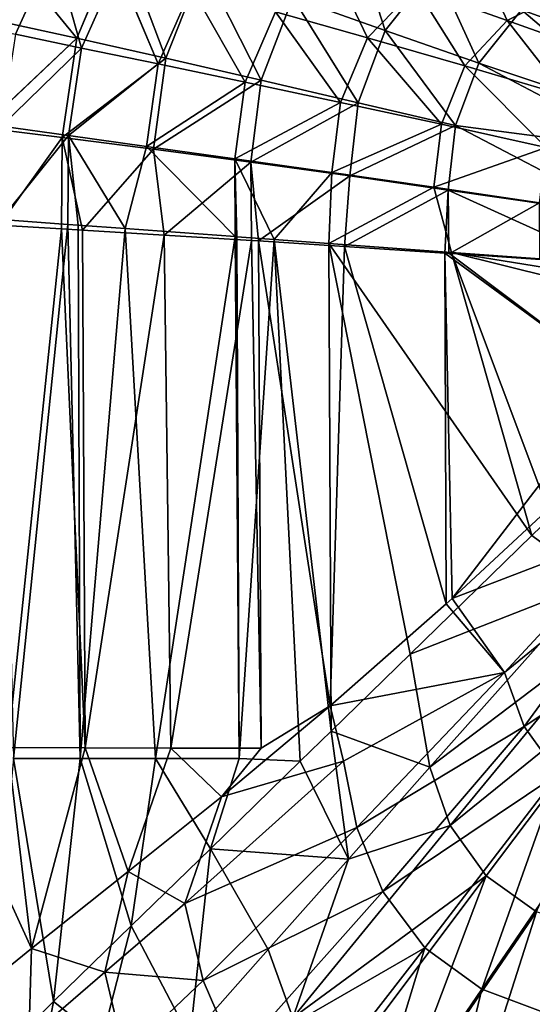
# Model space of a CAD drawing. Extents: x -0.426 to 0.426, y -0.401 to 0.
# Drawn here: x -0.154 to -0.095, y -0.266 to -0.153 of the extents above; entities that cross this region are included whole.
import ezdxf

# ---------------------------------------------------------------- set-up
doc = ezdxf.new("R2010")
doc.units = 0
doc.layers.add('L0_MINERALGUSS', color=7, linetype='CONTINUOUS')

msp = doc.modelspace()

# ---------------------------------------------------------------- linework, layer by layer
at = {"layer": 'L0_MINERALGUSS', "color": 8, "invisible_edges": 8}
for points in [[(-0.161822, -0.141236, 0.070014), (-0.160908, -0.152959, 0.060505), (-0.150002, -0.144553, 0.051904), (-0.161822, -0.141236, 0.070014)], [(-0.111728, -0.153899, 0.010851), (-0.122409, -0.150079, 0.014278), (-0.115687, -0.141662, 0.015094), (-0.111728, -0.153899, 0.010851)], [(-0.105962, -0.14663, 0.011221), (-0.111728, -0.153899, 0.010851), (-0.115687, -0.141662, 0.015094), (-0.105962, -0.14663, 0.011221)], [(-0.142394, -0.142962, 0.025586), (-0.147337, -0.154778, 0.024832), (-0.154156, -0.146419, 0.032563), (-0.142394, -0.142962, 0.025586)], [(-0.13707, -0.157078, 0.018551), (-0.147337, -0.154778, 0.024832), (-0.142394, -0.142962, 0.025586), (-0.13707, -0.157078, 0.018551)], [(-0.132788, -0.146341, 0.019182), (-0.13707, -0.157078, 0.018551), (-0.142394, -0.142962, 0.025586), (-0.132788, -0.146341, 0.019182)], [(-0.150002, -0.144553, 0.051904), (-0.160908, -0.152959, 0.060505), (-0.154404, -0.154321, 0.051601), (-0.150002, -0.144553, 0.051904)], [(-0.14679, -0.155916, 0.043404), (-0.150002, -0.144553, 0.051904), (-0.154404, -0.154321, 0.051601), (-0.14679, -0.155916, 0.043404)], [(-0.142616, -0.146633, 0.043755), (-0.150002, -0.144553, 0.051904), (-0.14679, -0.155916, 0.043404), (-0.142616, -0.146633, 0.043755)], [(-0.147337, -0.154778, 0.024832), (-0.15635, -0.15282, 0.032265), (-0.154156, -0.146419, 0.032563), (-0.147337, -0.154778, 0.024832)], [(-0.126057, -0.159614, 0.013865), (-0.13707, -0.157078, 0.018551), (-0.132788, -0.146341, 0.019182), (-0.126057, -0.159614, 0.013865)], [(-0.122409, -0.150079, 0.014278), (-0.126057, -0.159614, 0.013865), (-0.132788, -0.146341, 0.019182), (-0.122409, -0.150079, 0.014278)], [(-0.113786, -0.154739, 0.026773), (-0.118157, -0.145535, 0.031184), (-0.124402, -0.15174, 0.030892), (-0.113786, -0.154739, 0.026773)], [(-0.1082, -0.149008, 0.026918), (-0.118157, -0.145535, 0.031184), (-0.113786, -0.154739, 0.026773), (-0.1082, -0.149008, 0.026918)], [(-0.09765, -0.152742, 0.024027), (-0.101033, -0.14554, 0.027027), (-0.1082, -0.149008, 0.026918), (-0.09765, -0.152742, 0.024027)], [(-0.09129, -0.149521, 0.023977), (-0.101033, -0.14554, 0.027027), (-0.09765, -0.152742, 0.024027), (-0.09129, -0.149521, 0.023977)], [(-0.137954, -0.157761, 0.036264), (-0.142616, -0.146633, 0.043755), (-0.14679, -0.155916, 0.043404), (-0.137954, -0.157761, 0.036264)], [(-0.134086, -0.149028, 0.036616), (-0.142616, -0.146633, 0.043755), (-0.137954, -0.157761, 0.036264), (-0.134086, -0.149028, 0.036616)], [(-0.100949, -0.157663, 0.00859), (-0.111728, -0.153899, 0.010851), (-0.105962, -0.14663, 0.011221), (-0.100949, -0.157663, 0.00859)], [(-0.096011, -0.151529, 0.008663), (-0.100949, -0.157663, 0.00859), (-0.105962, -0.14663, 0.011221), (-0.096011, -0.151529, 0.008663)], [(-0.1279, -0.159861, 0.030608), (-0.134086, -0.149028, 0.036616), (-0.137954, -0.157761, 0.036264), (-0.1279, -0.159861, 0.030608)], [(-0.124402, -0.15174, 0.030892), (-0.134086, -0.149028, 0.036616), (-0.1279, -0.159861, 0.030608), (-0.124402, -0.15174, 0.030892)], [(-0.102549, -0.157981, 0.024023), (-0.1082, -0.149008, 0.026918), (-0.113786, -0.154739, 0.026773), (-0.102549, -0.157981, 0.024023)], [(-0.09765, -0.152742, 0.024027), (-0.1082, -0.149008, 0.026918), (-0.102549, -0.157981, 0.024023), (-0.09765, -0.152742, 0.024027)], [(-0.086724, -0.156694, 0.022232), (-0.09129, -0.149521, 0.023977), (-0.09765, -0.152742, 0.024027), (-0.086724, -0.156694, 0.022232)], [(-0.114852, -0.162237, 0.01065), (-0.126057, -0.159614, 0.013865), (-0.122409, -0.150079, 0.014278), (-0.114852, -0.162237, 0.01065)], [(-0.111728, -0.153899, 0.010851), (-0.114852, -0.162237, 0.01065), (-0.122409, -0.150079, 0.014278), (-0.111728, -0.153899, 0.010851)], [(-0.116882, -0.162191, 0.026611), (-0.124402, -0.15174, 0.030892), (-0.1279, -0.159861, 0.030608), (-0.116882, -0.162191, 0.026611)], [(-0.113786, -0.154739, 0.026773), (-0.124402, -0.15174, 0.030892), (-0.116882, -0.162191, 0.026611), (-0.113786, -0.154739, 0.026773)], [(-0.080879, -0.16435, 0.006398), (-0.100949, -0.157663, 0.00859), (-0.096011, -0.151529, 0.008663), (-0.080879, -0.16435, 0.006398)], [(-0.078381, -0.157838, 0.006444), (-0.096011, -0.151529, 0.008663), (-0.080441, -0.152583, 0.007004), (-0.078381, -0.157838, 0.006444)], [(-0.078381, -0.157838, 0.006444), (-0.080879, -0.16435, 0.006398), (-0.096011, -0.151529, 0.008663), (-0.078381, -0.157838, 0.006444)], [(-0.147337, -0.154778, 0.024832), (-0.158259, -0.165083, 0.031925), (-0.15635, -0.15282, 0.032265), (-0.147337, -0.154778, 0.024832)], [(-0.090898, -0.161427, 0.022312), (-0.09765, -0.152742, 0.024027), (-0.102549, -0.157981, 0.024023), (-0.090898, -0.161427, 0.022312)], [(-0.086724, -0.156694, 0.022232), (-0.09765, -0.152742, 0.024027), (-0.090898, -0.161427, 0.022312), (-0.086724, -0.156694, 0.022232)], [(-0.154404, -0.154321, 0.051601), (-0.156015, -0.164932, 0.051326), (-0.14679, -0.155916, 0.043404), (-0.154404, -0.154321, 0.051601)], [(-0.103629, -0.164872, 0.008537), (-0.114852, -0.162237, 0.01065), (-0.111728, -0.153899, 0.010851), (-0.103629, -0.164872, 0.008537)], [(-0.100949, -0.157663, 0.00859), (-0.103629, -0.164872, 0.008537), (-0.111728, -0.153899, 0.010851), (-0.100949, -0.157663, 0.00859)], [(-0.147337, -0.154778, 0.024832), (-0.149028, -0.166245, 0.024468), (-0.158259, -0.165083, 0.031925), (-0.147337, -0.154778, 0.024832)], [(-0.13707, -0.157078, 0.018551), (-0.149028, -0.166245, 0.024468), (-0.147337, -0.154778, 0.024832), (-0.13707, -0.157078, 0.018551)], [(-0.105239, -0.16471, 0.023975), (-0.113786, -0.154739, 0.026773), (-0.116882, -0.162191, 0.026611), (-0.105239, -0.16471, 0.023975)], [(-0.102549, -0.157981, 0.024023), (-0.113786, -0.154739, 0.026773), (-0.105239, -0.16471, 0.023975), (-0.102549, -0.157981, 0.024023)], [(-0.14679, -0.155916, 0.043404), (-0.156015, -0.164932, 0.051326), (-0.148287, -0.166014, 0.043093), (-0.14679, -0.155916, 0.043404)], [(-0.137954, -0.157761, 0.036264), (-0.14679, -0.155916, 0.043404), (-0.148287, -0.166014, 0.043093), (-0.137954, -0.157761, 0.036264)], [(-0.13707, -0.157078, 0.018551), (-0.138496, -0.16759, 0.018219), (-0.149028, -0.166245, 0.024468), (-0.13707, -0.157078, 0.018551)], [(-0.137954, -0.157761, 0.036264), (-0.148287, -0.166014, 0.043093), (-0.139304, -0.167267, 0.035959), (-0.137954, -0.157761, 0.036264)], [(-0.1279, -0.159861, 0.030608), (-0.137954, -0.157761, 0.036264), (-0.139304, -0.167267, 0.035959), (-0.1279, -0.159861, 0.030608)], [(-0.126057, -0.159614, 0.013865), (-0.138496, -0.16759, 0.018219), (-0.13707, -0.157078, 0.018551), (-0.126057, -0.159614, 0.013865)], [(-0.081894, -0.167721, 0.006404), (-0.103629, -0.164872, 0.008537), (-0.100949, -0.157663, 0.00859), (-0.081894, -0.167721, 0.006404)], [(-0.080879, -0.16435, 0.006398), (-0.081894, -0.167721, 0.006404), (-0.100949, -0.157663, 0.00859), (-0.080879, -0.16435, 0.006398)], [(-0.093175, -0.167384, 0.022333), (-0.102549, -0.157981, 0.024023), (-0.105239, -0.16471, 0.023975), (-0.093175, -0.167384, 0.022333)], [(-0.090898, -0.161427, 0.022312), (-0.102549, -0.157981, 0.024023), (-0.093175, -0.167384, 0.022333), (-0.090898, -0.161427, 0.022312)], [(-0.1279, -0.159861, 0.030608), (-0.139304, -0.167267, 0.035959), (-0.129082, -0.168696, 0.030363), (-0.1279, -0.159861, 0.030608)], [(-0.126057, -0.159614, 0.013865), (-0.127234, -0.169087, 0.013625), (-0.138496, -0.16759, 0.018219), (-0.126057, -0.159614, 0.013865)], [(-0.116882, -0.162191, 0.026611), (-0.1279, -0.159861, 0.030608), (-0.129082, -0.168696, 0.030363), (-0.116882, -0.162191, 0.026611)], [(-0.114852, -0.162237, 0.01065), (-0.127234, -0.169087, 0.013625), (-0.126057, -0.159614, 0.013865), (-0.114852, -0.162237, 0.01065)], [(-0.116882, -0.162191, 0.026611), (-0.129082, -0.168696, 0.030363), (-0.117898, -0.17028, 0.026458), (-0.116882, -0.162191, 0.026611)], [(-0.114852, -0.162237, 0.01065), (-0.115839, -0.170671, 0.010513), (-0.127234, -0.169087, 0.013625), (-0.114852, -0.162237, 0.01065)], [(-0.105239, -0.16471, 0.023975), (-0.116882, -0.162191, 0.026611), (-0.117898, -0.17028, 0.026458), (-0.105239, -0.16471, 0.023975)], [(-0.103629, -0.164872, 0.008537), (-0.115839, -0.170671, 0.010513), (-0.114852, -0.162237, 0.01065), (-0.103629, -0.164872, 0.008537)], [(-0.149028, -0.166245, 0.024468), (-0.156276, -0.176359, 0.029791), (-0.158259, -0.165083, 0.031925), (-0.149028, -0.166245, 0.024468)], [(-0.156015, -0.164932, 0.051326), (-0.156078, -0.1757, 0.050987), (-0.148287, -0.166014, 0.043093), (-0.156015, -0.164932, 0.051326)], [(-0.105239, -0.16471, 0.023975), (-0.117898, -0.17028, 0.026458), (-0.106111, -0.171984, 0.023906), (-0.105239, -0.16471, 0.023975)], [(-0.103629, -0.164872, 0.008537), (-0.104481, -0.172299, 0.008479), (-0.115839, -0.170671, 0.010513), (-0.103629, -0.164872, 0.008537)], [(-0.093175, -0.167384, 0.022333), (-0.105239, -0.16471, 0.023975), (-0.106111, -0.171984, 0.023906), (-0.093175, -0.167384, 0.022333)], [(-0.083604, -0.175356, 0.00644), (-0.104481, -0.172299, 0.008479), (-0.103629, -0.164872, 0.008537), (-0.083604, -0.175356, 0.00644)], [(-0.081894, -0.167721, 0.006404), (-0.083604, -0.175356, 0.00644), (-0.103629, -0.164872, 0.008537), (-0.081894, -0.167721, 0.006404)], [(-0.149028, -0.166245, 0.024468), (-0.149088, -0.176793, 0.024218), (-0.156276, -0.176359, 0.029791), (-0.149028, -0.166245, 0.024468)], [(-0.148287, -0.166014, 0.043093), (-0.156078, -0.1757, 0.050987), (-0.148376, -0.176264, 0.042842), (-0.148287, -0.166014, 0.043093)], [(-0.14668, -0.176937, 0.022612), (-0.149088, -0.176793, 0.024218), (-0.149028, -0.166245, 0.024468), (-0.14668, -0.176937, 0.022612)], [(-0.138496, -0.16759, 0.018219), (-0.14668, -0.176937, 0.022612), (-0.149028, -0.166245, 0.024468), (-0.138496, -0.16759, 0.018219)], [(-0.14719, -0.17635, 0.041771), (-0.148287, -0.166014, 0.043093), (-0.148376, -0.176264, 0.042842), (-0.14719, -0.17635, 0.041771)], [(-0.14176, -0.176748, 0.03741), (-0.148287, -0.166014, 0.043093), (-0.14719, -0.17635, 0.041771), (-0.14176, -0.176748, 0.03741)], [(-0.139304, -0.167267, 0.035959), (-0.148287, -0.166014, 0.043093), (-0.14176, -0.176748, 0.03741), (-0.139304, -0.167267, 0.035959)], [(-0.137237, -0.177501, 0.017412), (-0.14668, -0.176937, 0.022612), (-0.138496, -0.16759, 0.018219), (-0.137237, -0.177501, 0.017412)], [(-0.129061, -0.177677, 0.030185), (-0.139304, -0.167267, 0.035959), (-0.14176, -0.176748, 0.03741), (-0.129061, -0.177677, 0.030185)], [(-0.129061, -0.177677, 0.030185), (-0.129082, -0.168696, 0.030363), (-0.139304, -0.167267, 0.035959), (-0.129061, -0.177677, 0.030185)], [(-0.127234, -0.169087, 0.013625), (-0.137237, -0.177501, 0.017412), (-0.138496, -0.16759, 0.018219), (-0.127234, -0.169087, 0.013625)], [(-0.093175, -0.167384, 0.022333), (-0.106111, -0.171984, 0.023906), (-0.093922, -0.173779, 0.022316), (-0.093175, -0.167384, 0.022333)], [(-0.127169, -0.178117, 0.013467), (-0.137237, -0.177501, 0.017412), (-0.127234, -0.169087, 0.013625), (-0.127169, -0.178117, 0.013467)], [(-0.12886, -0.177692, 0.030099), (-0.129082, -0.168696, 0.030363), (-0.129061, -0.177677, 0.030185), (-0.12886, -0.177692, 0.030099)], [(-0.12455, -0.178007, 0.02842), (-0.129082, -0.168696, 0.030363), (-0.12886, -0.177692, 0.030099), (-0.12455, -0.178007, 0.02842)], [(-0.117898, -0.17028, 0.026458), (-0.129082, -0.168696, 0.030363), (-0.12455, -0.178007, 0.02842), (-0.117898, -0.17028, 0.026458)], [(-0.126354, -0.178168, 0.013205), (-0.127169, -0.178117, 0.013467), (-0.127234, -0.169087, 0.013625), (-0.126354, -0.178168, 0.013205)], [(-0.115839, -0.170671, 0.010513), (-0.126354, -0.178168, 0.013205), (-0.127234, -0.169087, 0.013625), (-0.115839, -0.170671, 0.010513)], [(-0.117898, -0.17028, 0.026458), (-0.12455, -0.178007, 0.02842), (-0.118239, -0.178469, 0.026448), (-0.117898, -0.17028, 0.026458)], [(-0.106111, -0.171984, 0.023906), (-0.117898, -0.17028, 0.026458), (-0.118239, -0.178469, 0.026448), (-0.106111, -0.171984, 0.023906)], [(-0.115839, -0.170671, 0.010513), (-0.11643, -0.178802, 0.010559), (-0.126354, -0.178168, 0.013205), (-0.115839, -0.170671, 0.010513)], [(-0.104481, -0.172299, 0.008479), (-0.11643, -0.178802, 0.010559), (-0.115839, -0.170671, 0.010513), (-0.104481, -0.172299, 0.008479)], [(-0.104101, -0.179504, 0.023535), (-0.106111, -0.171984, 0.023906), (-0.118239, -0.178469, 0.026448), (-0.104101, -0.179504, 0.023535)], [(-0.104481, -0.172299, 0.008479), (-0.104855, -0.179568, 0.008485), (-0.11643, -0.178802, 0.010559), (-0.104481, -0.172299, 0.008479)], [(-0.093922, -0.173779, 0.022316), (-0.106111, -0.171984, 0.023906), (-0.104101, -0.179504, 0.023535), (-0.093922, -0.173779, 0.022316)], [(-0.104407, -0.179598, 0.008422), (-0.104855, -0.179568, 0.008485), (-0.104481, -0.172299, 0.008479), (-0.104407, -0.179598, 0.008422)], [(-0.085537, -0.180903, 0.006547), (-0.104407, -0.179598, 0.008422), (-0.104481, -0.172299, 0.008479), (-0.085537, -0.180903, 0.006547)], [(-0.083604, -0.175356, 0.00644), (-0.085537, -0.180903, 0.006547), (-0.104481, -0.172299, 0.008479), (-0.083604, -0.175356, 0.00644)], [(-0.093886, -0.180252, 0.022283), (-0.093922, -0.173779, 0.022316), (-0.104101, -0.179504, 0.023535), (-0.093886, -0.180252, 0.022283)], [(-0.156078, -0.1757, 0.050987), (-0.154645, -0.237867, 0.049852), (-0.148376, -0.176264, 0.042842), (-0.156078, -0.1757, 0.050987)], [(-0.149088, -0.176793, 0.024218), (-0.155284, -0.236618, 0.029467), (-0.156276, -0.176359, 0.029791), (-0.149088, -0.176793, 0.024218)], [(-0.146379, -0.236642, 0.022932), (-0.155284, -0.236618, 0.029467), (-0.149088, -0.176793, 0.024218), (-0.146379, -0.236642, 0.022932)], [(-0.148376, -0.176264, 0.042842), (-0.154645, -0.237867, 0.049852), (-0.146933, -0.237865, 0.04209), (-0.148376, -0.176264, 0.042842)], [(-0.146379, -0.236642, 0.022932), (-0.149088, -0.176793, 0.024218), (-0.14668, -0.176937, 0.022612), (-0.146379, -0.236642, 0.022932)], [(-0.146933, -0.237865, 0.04209), (-0.14719, -0.17635, 0.041771), (-0.148376, -0.176264, 0.042842), (-0.146933, -0.237865, 0.04209)], [(-0.14176, -0.176748, 0.03741), (-0.14719, -0.17635, 0.041771), (-0.146933, -0.237865, 0.04209), (-0.14176, -0.176748, 0.03741)], [(-0.138267, -0.237866, 0.035576), (-0.14176, -0.176748, 0.03741), (-0.146933, -0.237865, 0.04209), (-0.138267, -0.237866, 0.035576)], [(-0.137237, -0.177501, 0.017412), (-0.146379, -0.236642, 0.022932), (-0.14668, -0.176937, 0.022612), (-0.137237, -0.177501, 0.017412)], [(-0.129061, -0.177677, 0.030185), (-0.14176, -0.176748, 0.03741), (-0.138267, -0.237866, 0.035576), (-0.129061, -0.177677, 0.030185)], [(-0.136488, -0.236666, 0.017579), (-0.146379, -0.236642, 0.022932), (-0.137237, -0.177501, 0.017412), (-0.136488, -0.236666, 0.017579)], [(-0.128608, -0.23787, 0.030532), (-0.129061, -0.177677, 0.030185), (-0.138267, -0.237866, 0.035576), (-0.128608, -0.23787, 0.030532)], [(-0.127169, -0.178117, 0.013467), (-0.136488, -0.236666, 0.017579), (-0.137237, -0.177501, 0.017412), (-0.127169, -0.178117, 0.013467)], [(-0.126059, -0.236692, 0.013638), (-0.136488, -0.236666, 0.017579), (-0.127169, -0.178117, 0.013467), (-0.126059, -0.236692, 0.013638)], [(-0.128608, -0.23787, 0.030532), (-0.12886, -0.177692, 0.030099), (-0.129061, -0.177677, 0.030185), (-0.128608, -0.23787, 0.030532)], [(-0.12455, -0.178007, 0.02842), (-0.12886, -0.177692, 0.030099), (-0.128608, -0.23787, 0.030532), (-0.12455, -0.178007, 0.02842)], [(-0.121547, -0.238187, 0.027977), (-0.12455, -0.178007, 0.02842), (-0.128608, -0.23787, 0.030532), (-0.121547, -0.238187, 0.027977)], [(-0.126059, -0.236692, 0.013638), (-0.127169, -0.178117, 0.013467), (-0.126354, -0.178168, 0.013205), (-0.126059, -0.236692, 0.013638)], [(-0.118084, -0.231794, 0.011388), (-0.126059, -0.236692, 0.013638), (-0.126354, -0.178168, 0.013205), (-0.118084, -0.231794, 0.011388)], [(-0.11643, -0.178802, 0.010559), (-0.118084, -0.231794, 0.011388), (-0.126354, -0.178168, 0.013205), (-0.11643, -0.178802, 0.010559)], [(-0.11799, -0.234723, 0.026881), (-0.12455, -0.178007, 0.02842), (-0.121547, -0.238187, 0.027977), (-0.11799, -0.234723, 0.026881)], [(-0.11799, -0.234723, 0.026881), (-0.118239, -0.178469, 0.026448), (-0.12455, -0.178007, 0.02842), (-0.11799, -0.234723, 0.026881)], [(-0.094824, -0.212169, 0.022565), (-0.118239, -0.178469, 0.026448), (-0.108852, -0.225827, 0.024692), (-0.094824, -0.212169, 0.022565)], [(-0.094824, -0.212169, 0.022565), (-0.104101, -0.179504, 0.023535), (-0.118239, -0.178469, 0.026448), (-0.094824, -0.212169, 0.022565)], [(-0.108852, -0.225827, 0.024692), (-0.118239, -0.178469, 0.026448), (-0.11799, -0.234723, 0.026881), (-0.108852, -0.225827, 0.024692)], [(-0.10472, -0.220037, 0.00875), (-0.118084, -0.231794, 0.011388), (-0.11643, -0.178802, 0.010559), (-0.10472, -0.220037, 0.00875)], [(-0.10472, -0.220037, 0.00875), (-0.11643, -0.178802, 0.010559), (-0.104855, -0.179568, 0.008485), (-0.10472, -0.220037, 0.00875)], [(-0.104024, -0.219411, 0.008644), (-0.10472, -0.220037, 0.00875), (-0.104855, -0.179568, 0.008485), (-0.104024, -0.219411, 0.008644)], [(-0.084774, -0.194352, 0.006518), (-0.104024, -0.219411, 0.008644), (-0.104855, -0.179568, 0.008485), (-0.084774, -0.194352, 0.006518)], [(-0.084774, -0.194352, 0.006518), (-0.104855, -0.179568, 0.008485), (-0.104407, -0.179598, 0.008422), (-0.084774, -0.194352, 0.006518)], [(-0.084774, -0.194352, 0.006518), (-0.104407, -0.179598, 0.008422), (-0.085537, -0.180903, 0.006547), (-0.084774, -0.194352, 0.006518)], [(-0.07, -0.188, 0.020672), (-0.104101, -0.179504, 0.023535), (-0.09263, -0.210033, 0.022327), (-0.07, -0.188, 0.020672)], [(-0.07, -0.185, 0.020668), (-0.104101, -0.179504, 0.023535), (-0.07, -0.188, 0.020672), (-0.07, -0.185, 0.020668)], [(-0.07, -0.185, 0.020668), (-0.093886, -0.180252, 0.022283), (-0.104101, -0.179504, 0.023535), (-0.07, -0.185, 0.020668)], [(-0.09263, -0.210033, 0.022327), (-0.104101, -0.179504, 0.023535), (-0.094824, -0.212169, 0.022565), (-0.09263, -0.210033, 0.022327)], [(-0.084191, -0.201016, 0.006531), (-0.104024, -0.219411, 0.008644), (-0.084774, -0.194352, 0.006518), (-0.084191, -0.201016, 0.006531)], [(-0.082317, -0.211075, 0.006556), (-0.104024, -0.219411, 0.008644), (-0.084191, -0.201016, 0.006531), (-0.082317, -0.211075, 0.006556)], [(-0.087608, -0.217531, 0.022061), (-0.09263, -0.210033, 0.022327), (-0.094824, -0.212169, 0.022565), (-0.087608, -0.217531, 0.022061)], [(-0.082317, -0.211075, 0.006556), (-0.097978, -0.227939, 0.008133), (-0.104024, -0.219411, 0.008644), (-0.082317, -0.211075, 0.006556)], [(-0.081389, -0.214474, 0.006572), (-0.097978, -0.227939, 0.008133), (-0.082317, -0.211075, 0.006556), (-0.081389, -0.214474, 0.006572)], [(-0.087608, -0.217531, 0.022061), (-0.094824, -0.212169, 0.022565), (-0.108852, -0.225827, 0.024692), (-0.087608, -0.217531, 0.022061)], [(-0.081389, -0.214474, 0.006572), (-0.095699, -0.234197, 0.00816), (-0.097978, -0.227939, 0.008133), (-0.081389, -0.214474, 0.006572)], [(-0.078507, -0.222647, 0.006639), (-0.095699, -0.234197, 0.00816), (-0.081389, -0.214474, 0.006572), (-0.078507, -0.222647, 0.006639)], [(-0.087608, -0.217531, 0.022061), (-0.108852, -0.225827, 0.024692), (-0.106594, -0.238888, 0.024661), (-0.087608, -0.217531, 0.022061)], [(-0.085739, -0.223093, 0.022091), (-0.087608, -0.217531, 0.022061), (-0.106594, -0.238888, 0.024661), (-0.085739, -0.223093, 0.022091)], [(-0.097978, -0.227939, 0.008133), (-0.118084, -0.231794, 0.011388), (-0.10472, -0.220037, 0.00875), (-0.097978, -0.227939, 0.008133)], [(-0.097978, -0.227939, 0.008133), (-0.10472, -0.220037, 0.00875), (-0.104024, -0.219411, 0.008644), (-0.097978, -0.227939, 0.008133)], [(-0.085739, -0.223093, 0.022091), (-0.106594, -0.238888, 0.024661), (-0.104232, -0.245602, 0.024683), (-0.085739, -0.223093, 0.022091)], [(-0.08235, -0.227887, 0.022064), (-0.085739, -0.223093, 0.022091), (-0.104232, -0.245602, 0.024683), (-0.08235, -0.227887, 0.022064)], [(-0.078507, -0.222647, 0.006639), (-0.091777, -0.239653, 0.00814), (-0.095699, -0.234197, 0.00816), (-0.078507, -0.222647, 0.006639)], [(-0.106594, -0.238888, 0.024661), (-0.108852, -0.225827, 0.024692), (-0.11799, -0.234723, 0.026881), (-0.106594, -0.238888, 0.024661)], [(-0.097978, -0.227939, 0.008133), (-0.116551, -0.238197, 0.011183), (-0.118084, -0.231794, 0.011388), (-0.097978, -0.227939, 0.008133)], [(-0.097978, -0.227939, 0.008133), (-0.115007, -0.245821, 0.011144), (-0.116551, -0.238197, 0.011183), (-0.097978, -0.227939, 0.008133)], [(-0.095699, -0.234197, 0.00816), (-0.115007, -0.245821, 0.011144), (-0.097978, -0.227939, 0.008133), (-0.095699, -0.234197, 0.00816)], [(-0.08235, -0.227887, 0.022064), (-0.104232, -0.245602, 0.024683), (-0.100081, -0.251408, 0.024658), (-0.08235, -0.227887, 0.022064)], [(-0.08235, -0.227887, 0.022064), (-0.100081, -0.251408, 0.024658), (-0.094266, -0.255546, 0.024578), (-0.08235, -0.227887, 0.022064)], [(-0.116551, -0.238197, 0.011183), (-0.130629, -0.242304, 0.015302), (-0.118084, -0.231794, 0.011388), (-0.116551, -0.238197, 0.011183)], [(-0.118084, -0.231794, 0.011388), (-0.130629, -0.242304, 0.015302), (-0.126059, -0.236692, 0.013638), (-0.118084, -0.231794, 0.011388)], [(-0.115992, -0.249472, 0.026848), (-0.11799, -0.234723, 0.026881), (-0.121547, -0.238187, 0.027977), (-0.115992, -0.249472, 0.026848)], [(-0.106594, -0.238888, 0.024661), (-0.11799, -0.234723, 0.026881), (-0.115992, -0.249472, 0.026848), (-0.106594, -0.238888, 0.024661)], [(-0.095699, -0.234197, 0.00816), (-0.112023, -0.253235, 0.011079), (-0.115007, -0.245821, 0.011144), (-0.095699, -0.234197, 0.00816)], [(-0.091777, -0.239653, 0.00814), (-0.112023, -0.253235, 0.011079), (-0.095699, -0.234197, 0.00816), (-0.091777, -0.239653, 0.00814)], [(-0.152566, -0.259779, 0.027811), (-0.162306, -0.26769, 0.03674), (-0.163201, -0.236595, 0.036939), (-0.152566, -0.259779, 0.027811)], [(-0.152566, -0.259779, 0.027811), (-0.163201, -0.236595, 0.036939), (-0.155284, -0.236618, 0.029467), (-0.152566, -0.259779, 0.027811)], [(-0.146379, -0.236642, 0.022932), (-0.152566, -0.259779, 0.027811), (-0.155284, -0.236618, 0.029467), (-0.146379, -0.236642, 0.022932)], [(-0.141392, -0.2509, 0.020316), (-0.152566, -0.259779, 0.027811), (-0.146379, -0.236642, 0.022932), (-0.141392, -0.2509, 0.020316)], [(-0.136488, -0.236666, 0.017579), (-0.141392, -0.2509, 0.020316), (-0.146379, -0.236642, 0.022932), (-0.136488, -0.236666, 0.017579)], [(-0.130629, -0.242304, 0.015302), (-0.141392, -0.2509, 0.020316), (-0.136488, -0.236666, 0.017579), (-0.130629, -0.242304, 0.015302)], [(-0.126059, -0.236692, 0.013638), (-0.130629, -0.242304, 0.015302), (-0.136488, -0.236666, 0.017579), (-0.126059, -0.236692, 0.013638)], [(-0.154645, -0.237867, 0.049852), (-0.158178, -0.273852, 0.055014), (-0.150014, -0.265903, 0.045611), (-0.154645, -0.237867, 0.049852)], [(-0.146933, -0.237865, 0.04209), (-0.154645, -0.237867, 0.049852), (-0.150014, -0.265903, 0.045611), (-0.146933, -0.237865, 0.04209)], [(-0.141048, -0.257174, 0.037884), (-0.146933, -0.237865, 0.04209), (-0.150014, -0.265903, 0.045611), (-0.141048, -0.257174, 0.037884)], [(-0.138267, -0.237866, 0.035576), (-0.146933, -0.237865, 0.04209), (-0.141048, -0.257174, 0.037884), (-0.138267, -0.237866, 0.035576)], [(-0.131916, -0.248282, 0.032254), (-0.138267, -0.237866, 0.035576), (-0.141048, -0.257174, 0.037884), (-0.131916, -0.248282, 0.032254)], [(-0.128608, -0.23787, 0.030532), (-0.138267, -0.237866, 0.035576), (-0.131916, -0.248282, 0.032254), (-0.128608, -0.23787, 0.030532)], [(-0.115007, -0.245821, 0.011144), (-0.134845, -0.254616, 0.017277), (-0.116551, -0.238197, 0.011183), (-0.115007, -0.245821, 0.011144)], [(-0.116551, -0.238197, 0.011183), (-0.134845, -0.254616, 0.017277), (-0.130629, -0.242304, 0.015302), (-0.116551, -0.238197, 0.011183)], [(-0.121547, -0.238187, 0.027977), (-0.128608, -0.23787, 0.030532), (-0.131916, -0.248282, 0.032254), (-0.121547, -0.238187, 0.027977)], [(-0.115992, -0.249472, 0.026848), (-0.121547, -0.238187, 0.027977), (-0.131916, -0.248282, 0.032254), (-0.115992, -0.249472, 0.026848)], [(-0.104232, -0.245602, 0.024683), (-0.106594, -0.238888, 0.024661), (-0.115992, -0.249472, 0.026848), (-0.104232, -0.245602, 0.024683)], [(-0.091777, -0.239653, 0.00814), (-0.107153, -0.259734, 0.010994), (-0.112023, -0.253235, 0.011079), (-0.091777, -0.239653, 0.00814)], [(-0.091777, -0.239653, 0.00814), (-0.100599, -0.264469, 0.010891), (-0.107153, -0.259734, 0.010994), (-0.091777, -0.239653, 0.00814)], [(-0.086347, -0.243585, 0.008062), (-0.100599, -0.264469, 0.010891), (-0.091777, -0.239653, 0.00814), (-0.086347, -0.243585, 0.008062)], [(-0.130629, -0.242304, 0.015302), (-0.134845, -0.254616, 0.017277), (-0.141392, -0.2509, 0.020316), (-0.130629, -0.242304, 0.015302)], [(-0.086347, -0.243585, 0.008062), (-0.093199, -0.267263, 0.010775), (-0.100599, -0.264469, 0.010891), (-0.086347, -0.243585, 0.008062)], [(-0.115007, -0.245821, 0.011144), (-0.132762, -0.263489, 0.016918), (-0.134845, -0.254616, 0.017277), (-0.115007, -0.245821, 0.011144)], [(-0.112023, -0.253235, 0.011079), (-0.132762, -0.263489, 0.016918), (-0.115007, -0.245821, 0.011144), (-0.112023, -0.253235, 0.011079)], [(-0.104232, -0.245602, 0.024683), (-0.115992, -0.249472, 0.026848), (-0.122414, -0.267787, 0.029856), (-0.104232, -0.245602, 0.024683)], [(-0.100081, -0.251408, 0.024658), (-0.104232, -0.245602, 0.024683), (-0.122414, -0.267787, 0.029856), (-0.100081, -0.251408, 0.024658)], [(-0.131916, -0.248282, 0.032254), (-0.141048, -0.257174, 0.037884), (-0.134265, -0.270089, 0.034396), (-0.131916, -0.248282, 0.032254)], [(-0.125257, -0.259916, 0.029976), (-0.131916, -0.248282, 0.032254), (-0.134265, -0.270089, 0.034396), (-0.125257, -0.259916, 0.029976)], [(-0.115992, -0.249472, 0.026848), (-0.131916, -0.248282, 0.032254), (-0.125257, -0.259916, 0.029976), (-0.115992, -0.249472, 0.026848)], [(-0.115992, -0.249472, 0.026848), (-0.125257, -0.259916, 0.029976), (-0.122414, -0.267787, 0.029856), (-0.115992, -0.249472, 0.026848)], [(-0.141392, -0.2509, 0.020316), (-0.144096, -0.262515, 0.022159), (-0.152566, -0.259779, 0.027811), (-0.141392, -0.2509, 0.020316)], [(-0.134845, -0.254616, 0.017277), (-0.144096, -0.262515, 0.022159), (-0.141392, -0.2509, 0.020316), (-0.134845, -0.254616, 0.017277)], [(-0.100081, -0.251408, 0.024658), (-0.122414, -0.267787, 0.029856), (-0.117524, -0.274613, 0.029707), (-0.100081, -0.251408, 0.024658)], [(-0.100081, -0.251408, 0.024658), (-0.117524, -0.274613, 0.029707), (-0.110727, -0.279524, 0.029539), (-0.100081, -0.251408, 0.024658)], [(-0.094266, -0.255546, 0.024578), (-0.100081, -0.251408, 0.024658), (-0.110727, -0.279524, 0.029539), (-0.094266, -0.255546, 0.024578)], [(-0.112023, -0.253235, 0.011079), (-0.128931, -0.272229, 0.01652), (-0.132762, -0.263489, 0.016918), (-0.112023, -0.253235, 0.011079)], [(-0.107153, -0.259734, 0.010994), (-0.128931, -0.272229, 0.01652), (-0.112023, -0.253235, 0.011079), (-0.107153, -0.259734, 0.010994)], [(-0.132762, -0.263489, 0.016918), (-0.144096, -0.262515, 0.022159), (-0.134845, -0.254616, 0.017277), (-0.132762, -0.263489, 0.016918)], [(-0.094266, -0.255546, 0.024578), (-0.110727, -0.279524, 0.029539), (-0.102888, -0.282381, 0.029379), (-0.094266, -0.255546, 0.024578)], [(-0.087545, -0.257898, 0.024457), (-0.094266, -0.255546, 0.024578), (-0.102888, -0.282381, 0.029379), (-0.087545, -0.257898, 0.024457)], [(-0.141048, -0.257174, 0.037884), (-0.150014, -0.265903, 0.045611), (-0.144426, -0.270312, 0.040807), (-0.141048, -0.257174, 0.037884)], [(-0.134265, -0.270089, 0.034396), (-0.141048, -0.257174, 0.037884), (-0.144426, -0.270312, 0.040807), (-0.134265, -0.270089, 0.034396)], [(-0.087545, -0.257898, 0.024457), (-0.102888, -0.282381, 0.029379), (-0.094702, -0.283776, 0.029255), (-0.087545, -0.257898, 0.024457)], [(-0.152566, -0.259779, 0.027811), (-0.152866, -0.270049, 0.028348), (-0.162306, -0.26769, 0.03674), (-0.152566, -0.259779, 0.027811)], [(-0.144096, -0.262515, 0.022159), (-0.152866, -0.270049, 0.028348), (-0.152566, -0.259779, 0.027811), (-0.144096, -0.262515, 0.022159)], [(-0.122414, -0.267787, 0.029856), (-0.125257, -0.259916, 0.029976), (-0.134265, -0.270089, 0.034396), (-0.122414, -0.267787, 0.029856)], [(-0.107153, -0.259734, 0.010994), (-0.122921, -0.27995, 0.016182), (-0.128931, -0.272229, 0.01652), (-0.107153, -0.259734, 0.010994)], [(-0.107153, -0.259734, 0.010994), (-0.11506, -0.285626, 0.015938), (-0.122921, -0.27995, 0.016182), (-0.107153, -0.259734, 0.010994)], [(-0.100599, -0.264469, 0.010891), (-0.11506, -0.285626, 0.015938), (-0.107153, -0.259734, 0.010994), (-0.100599, -0.264469, 0.010891)], [(-0.141792, -0.272075, 0.021511), (-0.152866, -0.270049, 0.028348), (-0.144096, -0.262515, 0.022159), (-0.141792, -0.272075, 0.021511)], [(-0.132762, -0.263489, 0.016918), (-0.141792, -0.272075, 0.021511), (-0.144096, -0.262515, 0.022159), (-0.132762, -0.263489, 0.016918)], [(-0.128931, -0.272229, 0.01652), (-0.141792, -0.272075, 0.021511), (-0.132762, -0.263489, 0.016918), (-0.128931, -0.272229, 0.01652)], [(-0.100599, -0.264469, 0.010891), (-0.106329, -0.289053, 0.015782), (-0.11506, -0.285626, 0.015938), (-0.100599, -0.264469, 0.010891)], [(-0.093199, -0.267263, 0.010775), (-0.106329, -0.289053, 0.015782), (-0.100599, -0.264469, 0.010891), (-0.093199, -0.267263, 0.010775)], [(-0.150014, -0.265903, 0.045611), (-0.158178, -0.273852, 0.055014), (-0.152457, -0.278738, 0.0485), (-0.150014, -0.265903, 0.045611)], [(-0.144426, -0.270312, 0.040807), (-0.150014, -0.265903, 0.045611), (-0.152457, -0.278738, 0.0485), (-0.144426, -0.270312, 0.040807)]]:
    msp.add_3dface(points, dxfattribs=at)

doc.saveas('drawing.dxf')
